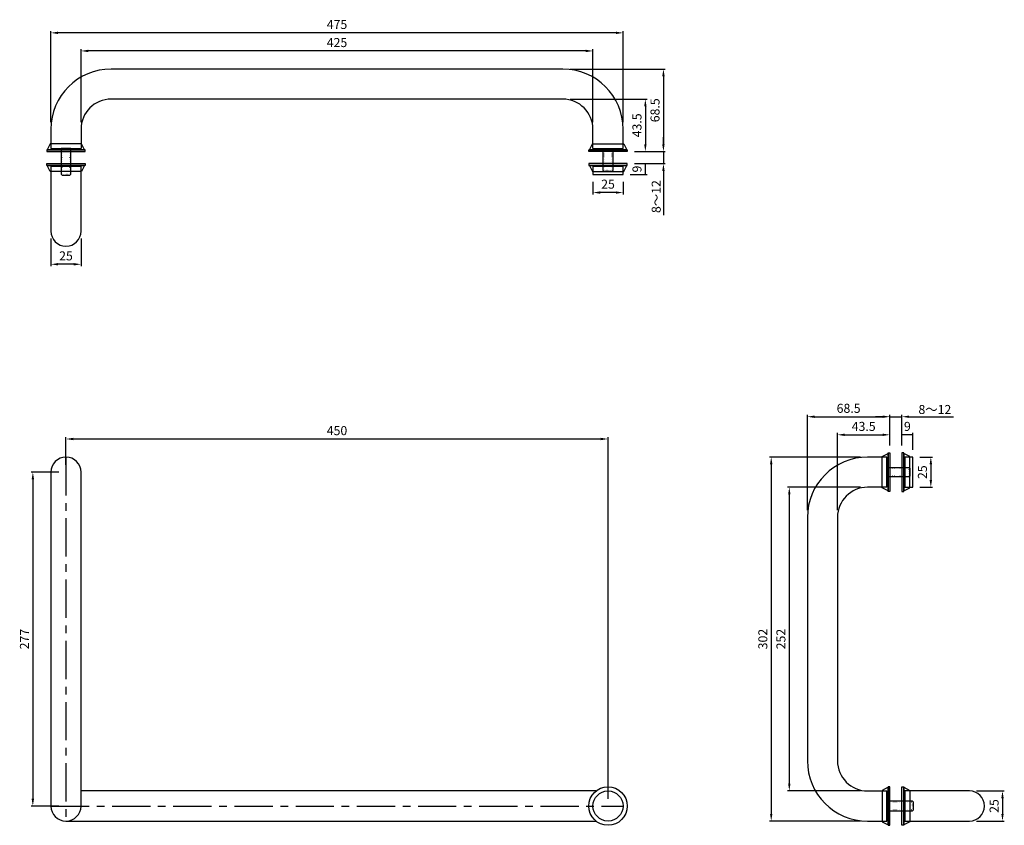
# Model space of a CAD drawing. Extents: x 204 to 1022, y 88 to 757.
import ezdxf

# ---------------------------------------------------------------- set-up
doc = ezdxf.new("R2010")
doc.units = 0
doc.header["$MEASUREMENT"] = 0
doc.linetypes.add('ACAD_ISO07W100', pattern=[3, 0, -3])
doc.linetypes.add('CENTER', pattern=[50.8, 31.75, -6.35, 6.35, -6.35])
doc.layers.get('0').update_dxf_attribs({"linetype": 'CONTINUOUS'})
doc.layers.get('DEFPOINTS').update_dxf_attribs({"color": 2, "linetype": 'CONTINUOUS'})
doc.layers.add('寸法', color=6, linetype='CONTINUOUS')
doc.styles.get("Standard").update_dxf_attribs({"font": 'MS PGothic.ttf'})
doc.dimstyles.new('ISO-25_1_10', dxfattribs={"dimscale": 3, "dimtxt": 2.5, "dimasz": 2, "dimexe": 0.5, "dimexo": 2, "dimgap": 0.75, "dimtad": 1, "dimdsep": 46, "dimtxsty": 'STANDARD', "dimcen": 2, "dimadec": 0, "dimazin": 0, "dimtfac": 1, "dimtix": 1, "dimtmove": 0, "dimatfit": 3, "dimfxl": 1, "dimarcsym": 0})

# ---------------------------------------------------------------- blocks, each defined once
blk = doc.blocks.new('*D0')
at = {"layer": 'DEFPOINTS', "color": 0}
for p in [(242.75, 408.99), (242.75, 381.49), (692.75, 104.49)]:
    blk.add_point(p, dxfattribs=at)
at = {"layer": '寸法', "color": 0}
for p, q in [((242.75, 387.49), (242.75, 410.49)), ((686.75, 408.99), (248.75, 408.99)), ((692.75, 110.49), (692.75, 410.49))]:
    blk.add_line(p, q, dxfattribs=at)
for points in [[(248.75, 409.99), (248.75, 407.99), (242.75, 408.99)], [(686.75, 409.99), (686.75, 407.99), (692.75, 408.99)]]:
    blk.add_solid(points, dxfattribs=at)
at = {"layer": '寸法', "color": 0, "insert": (467.75, 414.99), "char_height": 7.5, "attachment_point": 5}
blk.add_mtext('450', dxfattribs=at)
blk = doc.blocks.new('*D1')
at = {"layer": 'DEFPOINTS', "color": 0}
for p in [(230.25, 745.99), (230.25, 665.99), (705.25, 665.99)]:
    blk.add_point(p, dxfattribs=at)
at = {"layer": '寸法', "color": 0}
for p, q in [((230.25, 671.99), (230.25, 747.49)), ((699.25, 745.99), (236.25, 745.99)), ((705.25, 671.99), (705.25, 747.49))]:
    blk.add_line(p, q, dxfattribs=at)
for points in [[(236.25, 746.99), (236.25, 744.99), (230.25, 745.99)], [(699.25, 746.99), (699.25, 744.99), (705.25, 745.99)]]:
    blk.add_solid(points, dxfattribs=at)
at = {"layer": '寸法', "color": 0, "insert": (467.75, 751.99), "char_height": 7.5, "attachment_point": 5}
blk.add_mtext('475', dxfattribs=at)
blk = doc.blocks.new('*D2')
at = {"layer": 'DEFPOINTS', "color": 0}
for p in [(255.25, 730.99), (255.25, 665.99), (680.25, 665.99)]:
    blk.add_point(p, dxfattribs=at)
at = {"layer": '寸法', "color": 0}
for p, q in [((255.25, 671.99), (255.25, 732.49)), ((674.25, 730.99), (261.25, 730.99)), ((680.25, 671.99), (680.25, 732.49))]:
    blk.add_line(p, q, dxfattribs=at)
for points in [[(261.25, 731.99), (261.25, 729.99), (255.25, 730.99)], [(674.25, 731.99), (674.25, 729.99), (680.25, 730.99)]]:
    blk.add_solid(points, dxfattribs=at)
at = {"layer": '寸法', "color": 0, "insert": (467.75, 736.99), "char_height": 7.5, "attachment_point": 5}
blk.add_mtext('425', dxfattribs=at)
blk = doc.blocks.new('*D3')
at = {"layer": 'DEFPOINTS', "color": 0}
for p in [(242.75, 381.49), (215.25, 104.49), (242.75, 104.49)]:
    blk.add_point(p, dxfattribs=at)
at = {"layer": '寸法', "color": 0}
for p, q in [((236.75, 381.49), (213.75, 381.49)), ((215.25, 375.49), (215.25, 110.49)), ((236.75, 104.49), (213.75, 104.49))]:
    blk.add_line(p, q, dxfattribs=at)
for points in [[(214.25, 375.49), (216.25, 375.49), (215.25, 381.49)], [(214.25, 110.49), (216.25, 110.49), (215.25, 104.49)]]:
    blk.add_solid(points, dxfattribs=at)
at = {"layer": '寸法', "color": 0, "insert": (209.25, 242.99), "char_height": 7.5, "attachment_point": 5, "rotation": 90}
blk.add_mtext('277', dxfattribs=at)
blk = doc.blocks.new('*D4')
at = {"layer": 'DEFPOINTS', "color": 0}
for p in [(230.25, 581.49), (255.25, 581.49), (230.25, 553.99)]:
    blk.add_point(p, dxfattribs=at)
at = {"layer": '寸法', "color": 0}
for p, q in [((230.25, 575.49), (230.25, 552.49)), ((255.25, 575.49), (255.25, 552.49)), ((249.25, 553.99), (236.25, 553.99))]:
    blk.add_line(p, q, dxfattribs=at)
for points in [[(236.25, 554.99), (236.25, 552.99), (230.25, 553.99)], [(249.25, 554.99), (249.25, 552.99), (255.25, 553.99)]]:
    blk.add_solid(points, dxfattribs=at)
at = {"layer": '寸法', "color": 0, "insert": (242.75, 559.99), "char_height": 7.5, "attachment_point": 5}
blk.add_mtext('25', dxfattribs=at)
blk = doc.blocks.new('*D5')
at = {"layer": 'DEFPOINTS', "color": 0}
for p in [(936.75, 412.49), (936.75, 397.49), (945.75, 393.99)]:
    blk.add_point(p, dxfattribs=at)
at = {"layer": '寸法', "color": 0}
for p, q in [((936.75, 403.49), (936.75, 413.99)), ((945.75, 412.49), (936.75, 412.49)), ((945.75, 399.99), (945.75, 413.99))]:
    blk.add_line(p, q, dxfattribs=at)
at = {"layer": '寸法', "color": 0, "insert": (941.25, 418.49), "char_height": 7.5, "attachment_point": 5}
blk.add_mtext('9', dxfattribs=at)
blk = doc.blocks.new('*D6')
at = {"layer": 'DEFPOINTS', "color": 0}
for p in [(926.75, 412.49), (926.75, 397.49), (883.25, 343.99)]:
    blk.add_point(p, dxfattribs=at)
at = {"layer": '寸法', "color": 0}
for p, q in [((883.25, 349.99), (883.25, 413.99)), ((889.25, 412.49), (920.75, 412.49)), ((926.75, 403.49), (926.75, 413.99))]:
    blk.add_line(p, q, dxfattribs=at)
for points in [[(889.25, 413.49), (889.25, 411.49), (883.25, 412.49)], [(920.75, 413.49), (920.75, 411.49), (926.75, 412.49)]]:
    blk.add_solid(points, dxfattribs=at)
at = {"layer": '寸法', "color": 0, "insert": (905, 418.49), "char_height": 7.5, "attachment_point": 5}
blk.add_mtext('43.5', dxfattribs=at)
blk = doc.blocks.new('*D7')
at = {"layer": 'DEFPOINTS', "color": 0}
for p in [(926.75, 427.49), (926.75, 397.49), (858.25, 343.99)]:
    blk.add_point(p, dxfattribs=at)
at = {"layer": '寸法', "color": 0}
for p, q in [((858.25, 349.99), (858.25, 428.99)), ((864.25, 427.49), (920.75, 427.49)), ((926.75, 403.49), (926.75, 428.99))]:
    blk.add_line(p, q, dxfattribs=at)
for points in [[(864.25, 428.49), (864.25, 426.49), (858.25, 427.49)], [(920.75, 428.49), (920.75, 426.49), (926.75, 427.49)]]:
    blk.add_solid(points, dxfattribs=at)
at = {"layer": '寸法', "color": 0, "insert": (892.5, 433.49), "char_height": 7.5, "attachment_point": 5}
blk.add_mtext('68.5', dxfattribs=at)
blk = doc.blocks.new('*D8')
at = {"layer": 'DEFPOINTS', "color": 0}
for p in [(936.75, 427.49), (926.75, 397.49), (936.75, 397.49)]:
    blk.add_point(p, dxfattribs=at)
at = {"layer": '寸法', "color": 0}
for p, q in [((920.75, 427.49), (914.75, 427.49)), ((926.75, 403.49), (926.75, 428.99)), ((926.75, 427.49), (936.75, 427.49)), ((936.75, 403.49), (936.75, 428.99)), ((942.75, 427.49), (979.46, 427.49))]:
    blk.add_line(p, q, dxfattribs=at)
for points in [[(920.75, 428.49), (920.75, 426.49), (926.75, 427.49)], [(942.75, 428.49), (942.75, 426.49), (936.75, 427.49)]]:
    blk.add_solid(points, dxfattribs=at)
at = {"layer": '寸法', "color": 0, "insert": (964.1, 433.49), "char_height": 7.5, "attachment_point": 5}
blk.add_mtext('{\\FMS UI Gothic.ttf;8～12}', dxfattribs=at)
blk = doc.blocks.new('*D9')
at = {"layer": 'DEFPOINTS', "color": 0}
for p in [(908.25, 393.99), (828.25, 91.99), (908.25, 91.99)]:
    blk.add_point(p, dxfattribs=at)
at = {"layer": '寸法', "color": 0}
for p, q in [((902.25, 393.99), (826.75, 393.99)), ((828.25, 387.99), (828.25, 97.99)), ((902.25, 91.99), (826.75, 91.99))]:
    blk.add_line(p, q, dxfattribs=at)
for points in [[(827.25, 387.99), (829.25, 387.99), (828.25, 393.99)], [(827.25, 97.99), (829.25, 97.99), (828.25, 91.99)]]:
    blk.add_solid(points, dxfattribs=at)
at = {"layer": '寸法', "color": 0, "insert": (822.25, 242.99), "char_height": 7.5, "attachment_point": 5, "rotation": 90}
blk.add_mtext('302', dxfattribs=at)
blk = doc.blocks.new('*D10')
at = {"layer": 'DEFPOINTS', "color": 0}
for p in [(908.25, 368.99), (843.25, 116.99), (908.25, 116.99)]:
    blk.add_point(p, dxfattribs=at)
at = {"layer": '寸法', "color": 0}
for p, q in [((902.25, 368.99), (841.75, 368.99)), ((843.25, 362.99), (843.25, 122.99)), ((902.25, 116.99), (841.75, 116.99))]:
    blk.add_line(p, q, dxfattribs=at)
for points in [[(842.25, 362.99), (844.25, 362.99), (843.25, 368.99)], [(842.25, 122.99), (844.25, 122.99), (843.25, 116.99)]]:
    blk.add_solid(points, dxfattribs=at)
at = {"layer": '寸法', "color": 0, "insert": (837.25, 242.99), "char_height": 7.5, "attachment_point": 5, "rotation": 90}
blk.add_mtext('252', dxfattribs=at)
blk = doc.blocks.new('*D11')
at = {"layer": 'DEFPOINTS', "color": 0}
for p in [(992.75, 116.99), (992.75, 91.99), (1020.25, 91.99)]:
    blk.add_point(p, dxfattribs=at)
at = {"layer": '寸法', "color": 0}
for p, q in [((998.75, 116.99), (1021.75, 116.99)), ((1020.25, 110.99), (1020.25, 97.99)), ((998.75, 91.99), (1021.75, 91.99))]:
    blk.add_line(p, q, dxfattribs=at)
for points in [[(1019.25, 110.99), (1021.25, 110.99), (1020.25, 116.99)], [(1019.25, 97.99), (1021.25, 97.99), (1020.25, 91.99)]]:
    blk.add_solid(points, dxfattribs=at)
at = {"layer": '寸法', "color": 0, "insert": (1014.25, 104.49), "char_height": 7.5, "attachment_point": 5, "rotation": 90}
blk.add_mtext('25', dxfattribs=at)
blk = doc.blocks.new('*D12')
at = {"layer": 'DEFPOINTS', "color": 0}
for p in [(945.75, 393.99), (945.75, 368.99), (960.75, 368.99)]:
    blk.add_point(p, dxfattribs=at)
at = {"layer": '寸法', "color": 0}
for p, q in [((951.75, 393.99), (962.25, 393.99)), ((960.75, 387.99), (960.75, 374.99)), ((951.75, 368.99), (962.25, 368.99))]:
    blk.add_line(p, q, dxfattribs=at)
for points in [[(959.75, 387.99), (961.75, 387.99), (960.75, 393.99)], [(959.75, 374.99), (961.75, 374.99), (960.75, 368.99)]]:
    blk.add_solid(points, dxfattribs=at)
at = {"layer": '寸法', "color": 0, "insert": (954.75, 381.49), "char_height": 7.5, "attachment_point": 5, "rotation": 90}
blk.add_mtext('25', dxfattribs=at)
blk = doc.blocks.new('*D13')
at = {"layer": 'DEFPOINTS', "color": 0}
for p in [(708.75, 647.49), (708.75, 637.49), (738.75, 637.49)]:
    blk.add_point(p, dxfattribs=at)
at = {"layer": '寸法', "color": 0}
for p, q in [((738.75, 653.49), (738.75, 659.49)), ((714.75, 647.49), (740.25, 647.49)), ((738.75, 647.49), (738.75, 637.49)), ((714.75, 637.49), (740.25, 637.49)), ((738.75, 631.49), (738.75, 594.78))]:
    blk.add_line(p, q, dxfattribs=at)
for points in [[(737.75, 653.49), (739.75, 653.49), (738.75, 647.49)], [(737.75, 631.49), (739.75, 631.49), (738.75, 637.49)]]:
    blk.add_solid(points, dxfattribs=at)
at = {"layer": '寸法', "color": 0, "insert": (732.75, 610.13), "char_height": 7.5, "attachment_point": 5, "rotation": 90}
blk.add_mtext('{\\FMS UI Gothic.ttf;8～12}', dxfattribs=at)
blk = doc.blocks.new('*D14')
at = {"layer": 'DEFPOINTS', "color": 0}
for p in [(680.25, 628.49), (705.25, 628.49), (680.25, 613.49)]:
    blk.add_point(p, dxfattribs=at)
at = {"layer": '寸法', "color": 0}
for p, q in [((680.25, 622.49), (680.25, 611.99)), ((705.25, 622.49), (705.25, 611.99)), ((699.25, 613.49), (686.25, 613.49))]:
    blk.add_line(p, q, dxfattribs=at)
for points in [[(686.25, 614.49), (686.25, 612.49), (680.25, 613.49)], [(699.25, 614.49), (699.25, 612.49), (705.25, 613.49)]]:
    blk.add_solid(points, dxfattribs=at)
at = {"layer": '寸法', "color": 0, "insert": (692.75, 619.49), "char_height": 7.5, "attachment_point": 5}
blk.add_mtext('25', dxfattribs=at)
blk = doc.blocks.new('*D15')
at = {"layer": 'DEFPOINTS', "color": 0}
for p in [(655.25, 715.99), (708.75, 647.49), (738.75, 647.49)]:
    blk.add_point(p, dxfattribs=at)
at = {"layer": '寸法', "color": 0}
for p, q in [((661.25, 715.99), (740.25, 715.99)), ((738.75, 709.99), (738.75, 653.49)), ((714.75, 647.49), (740.25, 647.49))]:
    blk.add_line(p, q, dxfattribs=at)
for points in [[(737.75, 709.99), (739.75, 709.99), (738.75, 715.99)], [(737.75, 653.49), (739.75, 653.49), (738.75, 647.49)]]:
    blk.add_solid(points, dxfattribs=at)
at = {"layer": '寸法', "color": 0, "insert": (732.75, 681.74), "char_height": 7.5, "attachment_point": 5, "rotation": 90}
blk.add_mtext('68.5', dxfattribs=at)
blk = doc.blocks.new('*D16')
at = {"layer": 'DEFPOINTS', "color": 0}
for p in [(655.25, 690.99), (708.75, 647.49), (723.75, 647.49)]:
    blk.add_point(p, dxfattribs=at)
at = {"layer": '寸法', "color": 0}
for p, q in [((661.25, 690.99), (725.25, 690.99)), ((723.75, 684.99), (723.75, 653.49)), ((714.75, 647.49), (725.25, 647.49))]:
    blk.add_line(p, q, dxfattribs=at)
for points in [[(722.75, 684.99), (724.75, 684.99), (723.75, 690.99)], [(722.75, 653.49), (724.75, 653.49), (723.75, 647.49)]]:
    blk.add_solid(points, dxfattribs=at)
at = {"layer": '寸法', "color": 0, "insert": (717.75, 669.24), "char_height": 7.5, "attachment_point": 5, "rotation": 90}
blk.add_mtext('43.5', dxfattribs=at)
blk = doc.blocks.new('*D17')
at = {"layer": 'DEFPOINTS', "color": 0}
for p in [(708.75, 637.49), (723.75, 637.49), (705.25, 628.49)]:
    blk.add_point(p, dxfattribs=at)
at = {"layer": '寸法', "color": 0}
for p, q in [((714.75, 637.49), (725.25, 637.49)), ((723.75, 628.49), (723.75, 637.49)), ((711.25, 628.49), (725.25, 628.49))]:
    blk.add_line(p, q, dxfattribs=at)
at = {"layer": '寸法', "color": 0, "insert": (717.75, 632.99), "char_height": 7.5, "attachment_point": 5, "rotation": 90}
blk.add_mtext('9', dxfattribs=at)

msp = doc.modelspace()

# ---------------------------------------------------------------- linework, layer by layer
for p, q in [((655.249, 715.987), (280.249, 715.987)), ((655.249, 690.987), (280.249, 690.987)), ((230.249, 665.987), (230.249, 649.987)), ((255.249, 665.987), (255.249, 649.987)), ((680.249, 649.987), (680.249, 665.987)), ((705.249, 649.987), (705.249, 665.987)), ((229.749, 653.987), (227.249, 648.987)), ((255.749, 653.987), (229.749, 653.987)), ((258.249, 648.987), (255.749, 653.987)), ((677.249, 648.987), (679.749, 653.987)), ((679.749, 653.987), (705.749, 653.987)), ((705.749, 653.987), (708.249, 648.987)), ((227.249, 648.987), (258.249, 648.987)), ((230.249, 649.987), (255.249, 649.987)), ((246.749, 649.987), (238.749, 649.987)), ((238.749, 649.987), (238.749, 628.787)), ((246.749, 628.787), (246.749, 649.987)), ((708.249, 648.987), (677.249, 648.987)), ((680.249, 649.987), (705.249, 649.987)), ((688.749, 631.787), (688.749, 649.987)), ((688.749, 649.987), (696.749, 649.987)), ((696.749, 649.987), (696.749, 631.787)), ((227.249, 635.987), (258.249, 635.987)), ((229.749, 630.987), (227.249, 635.987)), ((255.749, 630.987), (229.749, 630.987)), ((230.249, 634.987), (230.249, 581.487)), ((255.249, 634.987), (230.249, 634.987)), ((255.249, 581.487), (255.249, 634.987)), ((258.249, 635.987), (255.749, 630.987)), ((708.249, 635.987), (677.249, 635.987)), ((677.249, 635.987), (679.749, 630.987)), ((679.749, 630.987), (705.749, 630.987)), ((705.249, 634.987), (680.249, 634.987)), ((680.249, 634.987), (680.249, 628.487)), ((689.549, 630.987), (688.749, 631.787)), ((695.949, 630.987), (689.549, 630.987)), ((696.749, 631.787), (695.949, 630.987)), ((705.249, 628.487), (705.249, 634.987)), ((705.749, 630.987), (708.249, 635.987)), ((238.749, 628.787), (239.549, 627.987)), ((239.549, 627.987), (245.949, 627.987)), ((245.949, 627.987), (246.749, 628.787)), ((680.249, 628.487), (705.249, 628.487)), ((242.749, 568.987), (242.749, 568.987)), ((924.249, 393.987), (908.249, 393.987)), ((920.249, 394.487), (925.249, 396.987)), ((920.249, 368.487), (920.249, 394.487)), ((924.249, 368.987), (924.249, 393.987)), ((925.249, 396.987), (925.249, 365.987)), ((938.249, 396.987), (938.249, 365.987)), ((943.249, 394.487), (938.249, 396.987)), ((945.749, 393.987), (939.249, 393.987)), ((939.249, 393.987), (939.249, 368.987)), ((943.249, 368.487), (943.249, 394.487)), ((945.749, 368.987), (945.749, 393.987)), ((924.249, 377.487), (924.249, 385.487)), ((924.249, 385.487), (942.449, 385.487)), ((942.449, 385.487), (943.249, 384.687)), ((943.249, 384.687), (943.249, 378.287)), ((230.249, 381.487), (230.249, 104.487)), ((255.249, 104.487), (255.249, 381.487)), ((942.449, 377.487), (924.249, 377.487)), ((943.249, 378.287), (942.449, 377.487)), ((924.249, 368.987), (908.249, 368.987)), ((925.249, 365.987), (920.249, 368.487)), ((938.249, 365.987), (943.249, 368.487)), ((939.249, 368.987), (945.749, 368.987)), ((858.249, 343.987), (858.249, 141.987)), ((883.249, 343.987), (883.249, 141.987)), ((682.762, 116.987), (255.249, 116.987)), ((908.249, 116.987), (924.249, 116.987)), ((925.249, 119.987), (920.249, 117.487)), ((920.249, 117.487), (920.249, 91.487)), ((924.249, 91.987), (924.249, 116.987)), ((925.249, 88.987), (925.249, 119.987)), ((938.249, 88.987), (938.249, 119.987)), ((938.249, 119.987), (943.249, 117.487)), ((992.749, 116.987), (939.249, 116.987)), ((939.249, 116.987), (939.249, 91.987)), ((943.249, 117.487), (943.249, 91.487)), ((945.449, 108.487), (924.249, 108.487)), ((924.249, 108.487), (924.249, 100.487)), ((946.249, 107.687), (945.449, 108.487)), ((946.249, 101.287), (946.249, 107.687)), ((924.249, 100.487), (945.449, 100.487)), ((945.449, 100.487), (946.249, 101.287)), ((1005.249, 104.487), (1005.249, 104.487)), ((242.749, 91.987), (682.762, 91.987)), ((908.249, 91.987), (924.249, 91.987)), ((920.249, 91.487), (925.249, 88.987)), ((943.249, 91.487), (938.249, 88.987)), ((939.249, 91.987), (992.749, 91.987))]:
    msp.add_line(p, q)
at = {"color": 5}
for p, q in [((258.749, 648.987), (226.749, 648.987)), ((226.749, 648.987), (226.749, 647.487)), ((226.749, 647.487), (258.749, 647.487)), ((258.749, 647.487), (258.749, 648.987)), ((676.749, 647.487), (676.749, 648.987)), ((676.749, 648.987), (708.749, 648.987)), ((708.749, 647.487), (676.749, 647.487)), ((708.749, 648.987), (708.749, 647.487)), ((226.749, 637.487), (258.749, 637.487)), ((226.749, 635.987), (226.749, 637.487)), ((258.749, 635.987), (226.749, 635.987)), ((258.749, 637.487), (258.749, 635.987)), ((708.749, 637.487), (676.749, 637.487)), ((676.749, 637.487), (676.749, 635.987)), ((676.749, 635.987), (708.749, 635.987)), ((708.749, 635.987), (708.749, 637.487)), ((925.249, 365.487), (925.249, 397.487)), ((925.249, 397.487), (926.749, 397.487)), ((926.749, 397.487), (926.749, 365.487)), ((936.749, 397.487), (936.749, 365.487)), ((938.249, 397.487), (936.749, 397.487)), ((938.249, 365.487), (938.249, 397.487)), ((926.749, 365.487), (925.249, 365.487)), ((936.749, 365.487), (938.249, 365.487)), ((926.749, 120.487), (925.249, 120.487)), ((925.249, 120.487), (925.249, 88.487)), ((926.749, 88.487), (926.749, 120.487)), ((936.749, 88.487), (936.749, 120.487)), ((936.749, 120.487), (938.249, 120.487)), ((938.249, 120.487), (938.249, 88.487)), ((925.249, 88.487), (926.749, 88.487)), ((938.249, 88.487), (936.749, 88.487))]:
    msp.add_line(p, q, dxfattribs=at)
at = {"linetype": 'ACAD_ISO07W100', "ltscale": 0.5}
for p, q in [((239.549, 627.987), (239.549, 649.987)), ((245.949, 627.987), (245.949, 649.987)), ((689.549, 630.987), (689.549, 649.987)), ((695.949, 630.987), (695.949, 649.987)), ((696.749, 631.787), (688.749, 631.787)), ((238.749, 628.787), (246.749, 628.787)), ((943.249, 384.687), (924.249, 384.687)), ((942.449, 385.487), (942.449, 377.487)), ((943.249, 378.287), (924.249, 378.287)), ((946.249, 107.687), (924.249, 107.687)), ((945.449, 100.487), (945.449, 108.487)), ((946.249, 101.287), (924.249, 101.287))]:
    msp.add_line(p, q, dxfattribs=at)
at = {"linetype": 'CENTER'}
for p, q in [((242.749, 393.987), (242.749, 91.987)), ((230.249, 104.487), (705.249, 104.487))]:
    msp.add_line(p, q, dxfattribs=at)
for radius in [16, 12.5]:
    msp.add_circle((692.749, 104.487), radius)
for centre, radius, start, end in [((280.249, 665.987), 50, 90, 180), ((655.249, 665.987), 50, 0, 90), ((280.249, 665.987), 25, 90, 180), ((655.249, 665.987), 25, 0, 90), ((242.749, 581.487), 12.5, 180, 270), ((242.749, 581.487), 12.5, 270, 0), ((242.749, 381.487), 12.5, 0, 180), ((908.249, 343.987), 50, 90, 180), ((908.249, 343.987), 25, 90, 180), ((908.249, 141.987), 50, 180, 270), ((908.249, 141.987), 25, 180, 270), ((992.749, 104.487), 12.5, 0, 90), ((242.749, 104.487), 12.5, 180, 0), ((992.749, 104.487), 12.5, 270, 0)]:
    msp.add_arc(centre, radius, start, end)

# ---------------------------------------------------------------- dimensions: what is measured, and where the dimension line sits
at = {"layer": '寸法'}
for base, p1, p2, picture, middle in [((230.249, 745.987), (705.249, 665.987), (230.249, 665.987), '*D1', (467.749, 751.987)), ((255.249, 730.987), (680.249, 665.987), (255.249, 665.987), '*D2', (467.749, 736.987)), ((680.249, 613.487), (705.249, 628.487), (680.249, 628.487), '*D14', (692.749, 619.487)), ((230.249, 553.987), (255.249, 581.487), (230.249, 581.487), '*D4', (242.749, 559.987)), ((242.749, 408.987), (692.749, 104.487), (242.749, 381.487), '*D0', (467.749, 414.987)), ((936.749, 412.487), (945.749, 393.987), (936.749, 397.487), '*D5', (941.249, 418.487))]:
    dim = msp.add_linear_dim(base=base, p1=p1, p2=p2, dimstyle='ISO-25_1_10', override={"dimtmove": 1}, dxfattribs=at)
    dim.commit()
    dim.dimension.update_dxf_attribs({"geometry": picture, "text_midpoint": middle})
for base, p1, p2, angle, picture, middle in [((738.749, 647.487), (655.249, 715.987), (708.749, 647.487), 90, '*D15', (732.749, 681.737)), ((723.749, 647.487), (655.249, 690.987), (708.749, 647.487), 90, '*D16', (717.749, 669.237)), ((723.749, 637.487), (705.249, 628.487), (708.749, 637.487), 270, '*D17', (717.749, 632.987)), ((926.749, 427.487), (858.249, 343.987), (926.749, 397.487), 180, '*D7', (892.499, 433.487)), ((926.749, 412.487), (883.249, 343.987), (926.749, 397.487), 180, '*D6', (904.999, 418.487)), ((828.249, 91.987), (908.249, 393.987), (908.249, 91.987), 90, '*D9', (822.249, 242.987)), ((960.749, 368.987), (945.749, 393.987), (945.749, 368.987), 90, '*D12', (954.749, 381.487)), ((215.249, 104.487), (242.749, 381.487), (242.749, 104.487), 90, '*D3', (209.249, 242.987)), ((843.249, 116.987), (908.249, 368.987), (908.249, 116.987), 90, '*D10', (837.249, 242.987)), ((1020.249, 91.987), (992.749, 116.987), (992.749, 91.987), 90, '*D11', (1014.249, 104.487))]:
    dim = msp.add_linear_dim(base=base, p1=p1, p2=p2, angle=angle, dimstyle='ISO-25_1_10', override={"dimtmove": 1}, dxfattribs=at)
    dim.commit()
    dim.dimension.update_dxf_attribs({"geometry": picture, "text_midpoint": middle})
dim = msp.add_linear_dim(base=(738.749, 637.487), p1=(708.749, 647.487), p2=(708.749, 637.487), angle=270, text='{\\fMS UI Gothic|b0|i0|c128|p17;8～12}', dimstyle='ISO-25_1_10', dxfattribs=at)
dim.commit()
dim.dimension.update_dxf_attribs({"geometry": '*D13', "text_midpoint": (738.749, 610.133), "dimtype": 160})
dim = msp.add_linear_dim(base=(936.749, 427.487), p1=(926.749, 397.487), p2=(936.749, 397.487), text='{\\fMS UI Gothic|b0|i0|c128|p17;8～12}', dimstyle='ISO-25_1_10', dxfattribs=at)
dim.commit()
dim.dimension.update_dxf_attribs({"geometry": '*D8', "text_midpoint": (964.103, 427.487), "dimtype": 160})

doc.saveas('drawing.dxf')
